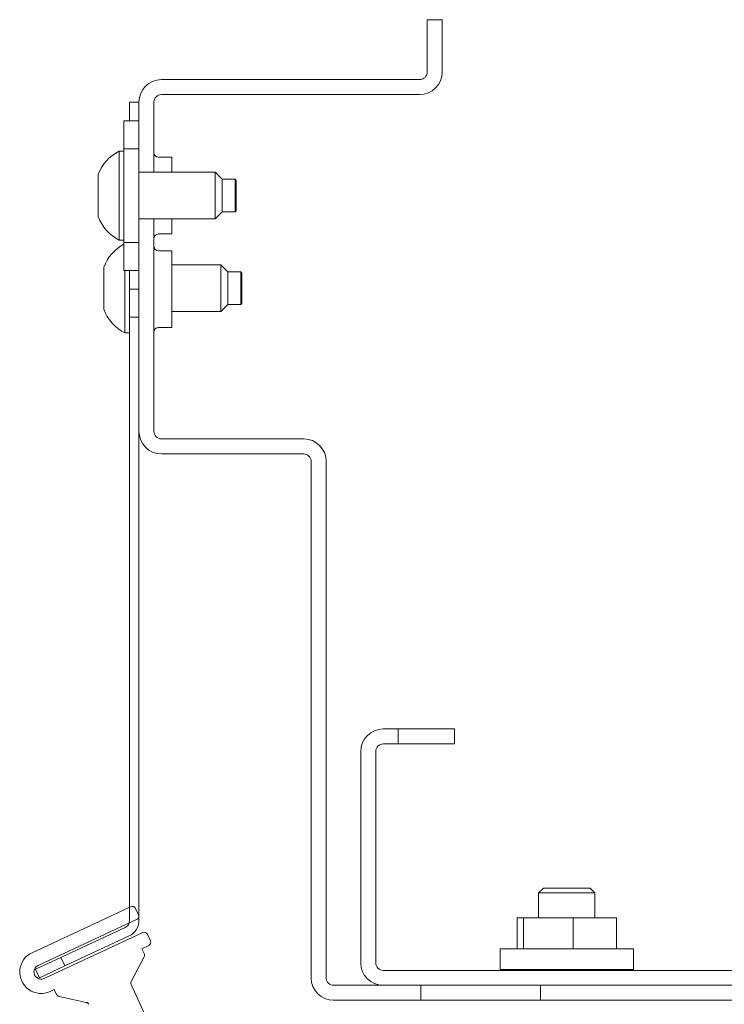
# Model space of a CAD drawing. Units: inches. Extents: x 30 to 208, y 17 to 117.
# Drawn here: x 135 to 138, y 66 to 70 of the extents above; entities that cross this region are included whole.
import ezdxf

# ---------------------------------------------------------------- set-up
doc = ezdxf.new("R2010")
doc.units = ezdxf.units.IN
doc.header["$MEASUREMENT"] = 0
doc.layers.add('1', color=7, linetype='CONTINUOUS')

msp = doc.modelspace()

# ---------------------------------------------------------------- linework, layer by layer
at = {"layer": '1', "color": 18, "linetype": 'Continuous', "lineweight": 18}
for p, q in [((136.6409, 69.7891), (136.6409, 69.5686)), ((136.7039, 69.7891), (136.6409, 69.7891)), ((136.7039, 69.7891), (136.7039, 69.5686)), ((135.5228, 69.5371), (136.6094, 69.5371)), ((135.3889, 69.4426), (135.4283, 69.4426)), ((135.3889, 69.3639), (135.3889, 69.4426)), ((135.4283, 69.4426), (135.4283, 69.3639)), ((135.4913, 69.4426), (135.4913, 69.1473)), ((135.5228, 69.4741), (136.6094, 69.4741)), ((135.3653, 69.3639), (135.4283, 69.3639)), ((135.3653, 69.2458), (135.3653, 69.3639)), ((135.4283, 69.3639), (135.4283, 69.2458)), ((135.3456, 69.2359), (135.3456, 69.2174)), ((135.3653, 69.2359), (135.3456, 69.2359)), ((135.4283, 69.2458), (135.3653, 69.2458)), ((135.3653, 68.8521), (135.3653, 69.2458)), ((135.4283, 68.8521), (135.4283, 69.2458)), ((135.3456, 69.2174), (135.3456, 69.1655)), ((135.5661, 69.2103), (135.511, 69.2103)), ((135.5661, 69.1937), (135.5661, 69.2103)), ((135.5661, 69.1473), (135.5661, 69.1937)), ((135.3456, 69.1655), (135.3456, 69.0905)), ((135.7492, 69.1474), (135.4283, 69.1474)), ((135.7787, 69.1178), (135.7492, 69.1474)), ((135.7492, 69.1285), (135.7492, 69.1474)), ((135.2571, 69.1375), (135.2571, 69.1206)), ((135.2571, 69.1206), (135.2571, 69.0763)), ((135.7492, 69.0793), (135.7492, 69.1285)), ((135.7787, 69.1178), (135.7787, 69.0976)), ((135.8329, 69.1178), (135.7787, 69.1178)), ((135.8329, 69.0976), (135.8329, 69.1178)), ((135.8378, 69.1129), (135.8329, 69.1178)), ((135.8378, 69.1129), (135.8378, 69.0942)), ((135.2571, 69.0763), (135.2571, 69.0216)), ((135.3456, 69.0905), (135.3456, 69.0073)), ((135.7492, 69.0185), (135.7492, 69.0793)), ((135.7787, 69.0976), (135.7787, 69.0489)), ((135.8329, 69.0489), (135.8329, 69.0976)), ((135.8378, 69.0942), (135.8378, 69.0489)), ((135.2571, 69.0216), (135.2571, 68.9773)), ((135.7787, 69.0489), (135.7787, 69.0002)), ((135.8329, 69.0002), (135.8329, 69.0489)), ((135.8378, 69.0489), (135.8378, 69.0037)), ((135.3456, 69.0073), (135.3456, 68.9323)), ((135.7492, 68.9693), (135.7492, 69.0185)), ((135.7492, 68.9505), (135.7787, 68.98)), ((135.7787, 69.0002), (135.7787, 68.98)), ((135.7787, 68.98), (135.8329, 68.98)), ((135.8329, 68.98), (135.8329, 69.0002)), ((135.8329, 68.98), (135.8378, 68.9849)), ((135.8378, 69.0037), (135.8378, 68.9849)), ((135.2571, 68.9773), (135.2571, 68.9603)), ((135.4283, 68.9505), (135.7492, 68.9505)), ((135.4913, 68.9505), (135.4913, 68.0568)), ((135.5661, 68.9041), (135.5661, 68.9505)), ((135.7492, 68.9505), (135.7492, 68.9693)), ((135.3456, 68.9323), (135.3456, 68.8804)), ((135.5661, 68.8875), (135.5661, 68.9041)), ((135.3456, 68.8804), (135.3456, 68.8619)), ((135.3456, 68.8619), (135.3653, 68.8619)), ((135.511, 68.8875), (135.5661, 68.8875)), ((135.3653, 68.8521), (135.4283, 68.8521)), ((135.3653, 68.734), (135.3653, 68.8521)), ((135.4283, 68.8521), (135.4283, 68.734)), ((135.5661, 68.8166), (135.511, 68.8166)), ((135.5661, 68.8007), (135.5661, 68.8166)), ((135.5661, 68.7559), (135.5661, 68.8007)), ((135.2807, 68.7477), (135.2807, 68.7308)), ((135.2807, 68.7308), (135.2807, 68.6865)), ((135.4283, 68.734), (135.3653, 68.734)), ((135.3692, 68.7339), (135.3692, 68.6434)), ((135.3889, 68.734), (135.3889, 68.6552)), ((135.4283, 68.734), (135.4283, 68.0568)), ((135.7728, 68.7576), (135.5661, 68.7576)), ((135.5661, 68.6911), (135.5661, 68.7559)), ((135.8023, 68.7281), (135.7728, 68.7576)), ((135.7728, 68.7388), (135.7728, 68.7576)), ((135.7728, 68.6896), (135.7728, 68.7388)), ((135.5661, 68.6193), (135.5661, 68.6911)), ((135.7728, 68.6287), (135.7728, 68.6896)), ((135.8023, 68.7281), (135.8023, 68.7079)), ((135.8565, 68.7281), (135.8023, 68.7281)), ((135.8023, 68.7079), (135.8023, 68.6592)), ((135.8614, 68.7231), (135.8565, 68.7281)), ((135.8565, 68.7079), (135.8565, 68.7281)), ((135.8565, 68.6592), (135.8565, 68.7079)), ((135.8614, 68.7231), (135.8614, 68.7044)), ((135.8614, 68.7044), (135.8614, 68.6592)), ((135.2807, 68.6865), (135.2807, 68.6318)), ((135.3889, 68.6552), (135.4283, 68.6552)), ((135.3889, 68.5371), (135.3889, 68.6552)), ((135.8023, 68.6592), (135.8023, 68.6104)), ((135.8565, 68.6104), (135.8565, 68.6592)), ((135.8614, 68.6592), (135.8614, 68.6139)), ((135.2807, 68.6318), (135.2807, 68.5875)), ((135.3692, 68.6434), (135.3692, 68.5567)), ((135.5661, 68.5546), (135.5661, 68.6193)), ((135.7728, 68.5795), (135.7728, 68.6287)), ((135.8023, 68.6104), (135.8023, 68.5903)), ((135.8565, 68.5903), (135.8565, 68.6104)), ((135.8614, 68.6139), (135.8614, 68.5952)), ((135.2807, 68.5875), (135.2807, 68.5706)), ((135.7728, 68.5607), (135.8023, 68.5903)), ((135.7728, 68.5607), (135.7728, 68.5795)), ((135.8023, 68.5903), (135.8565, 68.5903)), ((135.8565, 68.5903), (135.8614, 68.5952)), ((135.3692, 68.5567), (135.3692, 68.4946)), ((135.4283, 68.5371), (135.3889, 68.5371)), ((135.3889, 68.5371), (135.3889, 65.9981)), ((135.4283, 65.9981), (135.4283, 68.5371)), ((135.5661, 68.5607), (135.7728, 68.5607)), ((135.5661, 68.5098), (135.5661, 68.5546)), ((135.3692, 68.4946), (135.3692, 68.4722)), ((135.511, 68.4938), (135.5661, 68.4938)), ((135.5661, 68.4938), (135.5661, 68.5098)), ((135.3692, 68.4722), (135.3889, 68.4722)), ((135.5228, 68.0253), (136.1212, 68.0253)), ((135.5228, 67.9623), (136.1212, 67.9623)), ((136.1527, 67.9308), (136.1527, 65.7576)), ((136.2157, 67.9308), (136.2157, 65.7576)), ((136.4559, 66.8048), (136.5189, 66.8048)), ((136.5189, 66.7418), (136.5189, 66.8048)), ((136.5189, 66.8048), (136.7551, 66.8048)), ((136.7551, 66.8048), (136.7551, 66.7418)), ((136.4559, 66.7418), (136.5189, 66.7418)), ((136.7551, 66.7418), (136.5189, 66.7418)), ((136.3614, 66.7104), (136.3614, 65.8206)), ((136.4244, 66.7104), (136.4244, 65.8206)), ((137.1294, 66.1355), (137.1094, 66.1155)), ((137.1294, 66.1355), (137.1481, 66.1355)), ((137.1481, 66.1355), (137.1972, 66.1355)), ((137.1972, 66.1355), (137.2579, 66.1355)), ((137.2579, 66.1355), (137.3069, 66.1355)), ((137.3069, 66.1355), (137.3256, 66.1355)), ((137.3456, 66.1155), (137.3256, 66.1355)), ((137.1252, 66.1155), (137.1094, 66.1155)), ((137.1094, 66.1155), (137.1094, 66.0096)), ((137.1685, 66.1155), (137.1252, 66.1155)), ((137.2275, 66.1155), (137.1685, 66.1155)), ((137.2866, 66.1155), (137.2275, 66.1155)), ((137.3298, 66.1155), (137.2866, 66.1155)), ((137.3456, 66.1155), (137.3298, 66.1155)), ((137.3456, 66.0096), (137.3456, 66.1155)), ((134.9789, 65.8635), (135.3935, 66.0568)), ((135.4134, 66.0496), (135.4261, 66.0224)), ((135.4188, 66.0024), (135.0042, 65.8091)), ((137.0185, 66.0096), (137.0185, 65.8796)), ((137.0185, 66.0096), (137.0457, 66.0096)), ((137.0457, 66.0096), (137.0457, 65.8796)), ((137.0457, 66.0096), (137.2547, 66.0096)), ((137.2547, 66.0096), (137.2547, 65.8796)), ((137.2547, 66.0096), (137.4366, 66.0096)), ((137.4366, 66.0096), (137.4366, 65.8796)), ((135.1002, 65.8434), (135.3708, 65.9696)), ((135.0296, 65.7547), (135.4442, 65.9481)), ((135.1168, 65.8077), (135.3874, 65.9339)), ((135.4641, 65.9408), (135.4768, 65.9136)), ((135.4696, 65.8937), (135.4406, 65.8802)), ((135.4406, 65.8802), (135.4502, 65.8597)), ((136.947, 65.8796), (136.947, 65.793)), ((136.9639, 65.8796), (136.947, 65.8796)), ((137.0126, 65.8796), (136.9639, 65.8796)), ((137.0873, 65.8796), (137.0126, 65.8796)), ((137.1788, 65.8796), (137.0873, 65.8796)), ((137.2762, 65.8796), (137.1788, 65.8796)), ((137.3678, 65.8796), (137.2762, 65.8796)), ((137.4424, 65.8796), (137.3678, 65.8796)), ((137.4911, 65.8796), (137.4424, 65.8796)), ((137.508, 65.8796), (137.4911, 65.8796)), ((137.508, 65.793), (137.508, 65.8796)), ((134.9931, 65.7935), (135.1002, 65.8434)), ((135.1002, 65.8434), (135.1168, 65.8077)), ((135.4499, 65.8464), (135.3958, 65.7426)), ((135.0098, 65.7578), (134.9931, 65.7935)), ((135.1168, 65.8077), (135.0098, 65.7578)), ((140.4795, 65.7891), (136.4559, 65.7891)), ((136.947, 65.793), (136.9639, 65.793)), ((136.9639, 65.793), (137.0126, 65.793)), ((137.0126, 65.793), (137.0873, 65.793)), ((137.0873, 65.793), (137.1788, 65.793)), ((137.1094, 65.793), (137.1094, 65.7891)), ((137.1788, 65.793), (137.2762, 65.793)), ((137.2762, 65.793), (137.3678, 65.793)), ((137.3456, 65.7891), (137.3456, 65.793)), ((137.3678, 65.793), (137.4424, 65.793)), ((137.4424, 65.793), (137.4911, 65.793)), ((137.4911, 65.793), (137.508, 65.793)), ((135.0725, 65.7085), (135.0549, 65.7003)), ((135.0821, 65.6881), (135.0725, 65.7085)), ((135.3955, 65.7295), (137.6193, 60.8439)), ((136.4559, 65.7261), (136.2472, 65.7261)), ((136.4559, 65.7261), (140.4795, 65.7261)), ((136.6134, 65.7261), (136.6134, 65.6631)), ((137.1173, 65.7261), (137.1173, 65.6631)), ((135.2067, 65.6544), (135.0924, 65.6798)), ((136.2472, 65.6631), (136.6134, 65.6631)), ((136.6134, 65.6631), (137.1173, 65.6631)), ((137.1173, 65.6631), (139.0858, 65.6631))]:
    msp.add_line(p, q, dxfattribs=at)
for centre, radius, start, end in [((136.6094, 69.5686), 0.0315, 270, 0), ((136.6094, 69.5686), 0.0945, 270, 0), ((135.5228, 69.4426), 0.0945, 90, 180), ((135.5228, 69.4426), 0.0315, 90, 180), ((135.4237, 69.0767), 0.1774, 116.1376, 159.9453), ((135.511, 69.23), 0.0197, 180, 270), ((135.4237, 69.0212), 0.1774, 200.0547, 243.8624), ((135.511, 68.8678), 0.0197, 90, 180), ((135.4473, 68.6869), 0.1774, 117.5306, 159.9453), ((135.511, 68.8363), 0.0197, 180, 270), ((135.4473, 68.6314), 0.1774, 200.0547, 243.8624), ((135.511, 68.4741), 0.0197, 90, 180), ((135.5228, 68.0568), 0.0945, 180, 270), ((135.5228, 68.0568), 0.0315, 180, 270), ((136.1212, 67.9308), 0.0945, 0, 90), ((136.1212, 67.9308), 0.0315, 0, 90), ((136.4559, 66.7104), 0.0945, 90, 180), ((136.4559, 66.7104), 0.0315, 90, 180), ((135.3998, 66.0432), 0.015, 25, 115), ((135.3575, 65.9981), 0.0315, 295, 0), ((135.3575, 65.9981), 0.0709, 295, 0), ((135.4125, 66.016), 0.015, 295, 25), ((135.4505, 65.9345), 0.015, 25, 115), ((135.4632, 65.9073), 0.015, 295, 25), ((135.0169, 65.7819), 0.09, 115, 295), ((135.4366, 65.8534), 0.015, 332.4877, 25), ((135.0169, 65.7819), 0.03, 115, 295), ((136.4559, 65.8206), 0.0945, 180, 270), ((136.4559, 65.8206), 0.0315, 180, 270), ((136.2472, 65.7576), 0.0945, 180, 270), ((136.2472, 65.7576), 0.0315, 180, 270), ((135.4091, 65.7357), 0.015, 152.4882, 204.4741), ((135.0957, 65.6944), 0.015, 205, 257.5123), ((135.2035, 65.6398), 0.015, 25.5259, 77.5118)]:
    msp.add_arc(centre, radius, start, end, dxfattribs=at)

doc.saveas('drawing.dxf')
